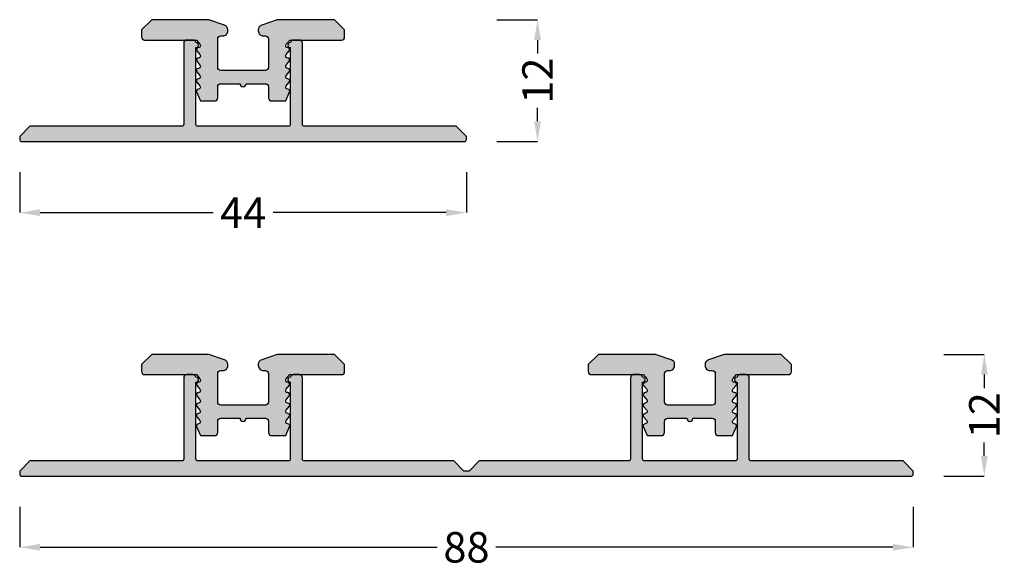
# Model space of a CAD drawing. Units: millimetres. Extents: x -34 to 5554, y 56 to 6721.
# Drawn here: x 5131 to 5228, y 994 to 1047 of the extents above; entities that cross this region are included whole.
import ezdxf

# ---------------------------------------------------------------- set-up
doc = ezdxf.new("R2010")
doc.units = ezdxf.units.MM
doc.layers.add('FEIN', color=7, linetype='Continuous')
doc.layers.add('Maße', color=7, linetype='Continuous')
doc.styles.add('Standard_Dim1', font='Simplex')
doc.dimstyles.get("Standard").update_dxf_attribs({"dimtxt": 3, "dimasz": 2, "dimexe": 0, "dimexo": 3, "dimgap": 0.45, "dimtad": 0, "dimzin": 12, "dimdsep": 46, "dimtxsty": 'Standard_Dim1', "dimcen": 0.09, "dimclrd": 7, "dimclre": 7, "dimclrt": 7, "dimazin": 0, "dimtfac": 1, "dimtofl": 0, "dimtmove": 0, "dimatfit": 3, "dimfxl": 1, "dimtolj": 1, "dimtzin": 0, "dimarcsym": 0})

# ---------------------------------------------------------------- blocks, each defined once
blk = doc.blocks.new('*D108')
at = {"layer": 'Defpoints', "color": 0}
for p in [(5130.85, 1035.462), (5174.85, 1035.462), (5174.85, 1028.462)]:
    blk.add_point(p, dxfattribs=at)
at = {"layer": 'Maße', "color": 7, "lineweight": -2}
for p, q in [((5130.85, 1032.462), (5130.85, 1028.462)), ((5174.85, 1032.462), (5174.85, 1028.462)), ((5132.85, 1028.462), (5149.9, 1028.462)), ((5172.85, 1028.462), (5155.8, 1028.462))]:
    blk.add_line(p, q, dxfattribs=at)
at = {"layer": 'Maße', "color": 7}
for points in [[(5132.85, 1028.795), (5132.85, 1028.128), (5130.85, 1028.462)], [(5172.85, 1028.128), (5172.85, 1028.795), (5174.85, 1028.462)]]:
    blk.add_solid(points, dxfattribs=at)
at = {"layer": 'Maße', "color": 7, "insert": (5152.85, 1028.462), "char_height": 3, "attachment_point": 5, "style": 'Standard_Dim1'}
blk.add_mtext('\\A1;44', dxfattribs=at)
blk = doc.blocks.new('*D109')
at = {"layer": 'Defpoints', "color": 0}
for p in [(5218.85, 1014.511), (5225.85, 1014.511), (5218.85, 1002.511)]:
    blk.add_point(p, dxfattribs=at)
at = {"layer": 'Maße', "color": 7, "lineweight": -2}
for p, q in [((5221.85, 1014.511), (5225.85, 1014.511)), ((5225.85, 1012.511), (5225.85, 1011.175)), ((5225.85, 1004.511), (5225.85, 1005.847)), ((5221.85, 1002.511), (5225.85, 1002.511))]:
    blk.add_line(p, q, dxfattribs=at)
at = {"layer": 'Maße', "color": 7}
for points in [[(5226.183, 1012.511), (5225.517, 1012.511), (5225.85, 1014.511)], [(5225.517, 1004.511), (5226.183, 1004.511), (5225.85, 1002.511)]]:
    blk.add_solid(points, dxfattribs=at)
at = {"layer": 'Maße', "color": 7, "insert": (5225.85, 1008.511), "char_height": 3, "attachment_point": 5, "rotation": 90, "style": 'Standard_Dim1'}
blk.add_mtext('\\A1;12', dxfattribs=at)
blk = doc.blocks.new('*D112')
at = {"layer": 'Defpoints', "color": 0}
for p in [(5130.85, 1002.511), (5218.85, 1002.511), (5218.85, 995.511)]:
    blk.add_point(p, dxfattribs=at)
at = {"layer": 'Maße', "color": 7, "lineweight": -2}
for p, q in [((5130.85, 999.511), (5130.85, 995.511)), ((5218.85, 999.511), (5218.85, 995.511)), ((5132.85, 995.511), (5171.971, 995.511)), ((5216.85, 995.511), (5177.729, 995.511))]:
    blk.add_line(p, q, dxfattribs=at)
at = {"layer": 'Maße', "color": 7}
for points in [[(5132.85, 995.844), (5132.85, 995.178), (5130.85, 995.511)], [(5216.85, 995.178), (5216.85, 995.844), (5218.85, 995.511)]]:
    blk.add_solid(points, dxfattribs=at)
at = {"layer": 'Maße', "color": 7, "insert": (5174.85, 995.511), "char_height": 3, "attachment_point": 5, "style": 'Standard_Dim1'}
blk.add_mtext('\\A1;88', dxfattribs=at)
blk = doc.blocks.new('*U116')
at = {"layer": 'FEIN', "true_color": 0xcccccc}
blk.add_hatch(color=254, dxfattribs=at).paths.add_polyline_path([(26.65, -0.75), (26.65, -8.3, -0.414214), (26.45, -8.5), (17.55, -8.5, -0.414214), (17.35, -8.3), (17.35, -0.75, 1.008416), (17.346, -0.25, 0.366011), (17.05, 0), (16.45, 0, 0.414214), (16.15, -0.3), (16.15, -8.3, -0.414214), (15.95, -8.5), (1, -8.5), (0, -9.5), (0, -9.8, 0.414214), (0.2, -10), (87.8, -10, 0.414214), (88, -9.8), (88, -9.5), (87, -8.5), (72.05, -8.5, -0.414214), (71.85, -8.3), (71.85, -0.3, 0.414214), (71.55, 0), (70.95, 0, 0.366011), (70.654, -0.25, 1.008416), (70.65, -0.75), (70.65, -8.3, -0.414214), (70.45, -8.5), (61.55, -8.5, -0.414214), (61.35, -8.3), (61.35, -0.75, 1.008416), (61.346, -0.25, 0.366011), (61.05, 0), (60.45, 0, 0.414214), (60.15, -0.3), (60.15, -8.3, -0.414214), (59.95, -8.5), (45.25, -8.5), (44.25, -9.5), (43.75, -9.5), (42.75, -8.5), (28.05, -8.5, -0.414214), (27.85, -8.3), (27.85, -0.3, 0.414214), (27.55, 0), (26.95, 0, 0.366011), (26.654, -0.25, 1.008416)], flags=16)
at = {"layer": 'FEIN'}
blk.add_lwpolyline([(26.65, -0.75), (26.65, -8.3, -0.414214), (26.45, -8.5), (17.55, -8.5, -0.414214), (17.35, -8.3), (17.35, -0.75, 1.008416), (17.346, -0.25, 0.366011), (17.05, 0), (16.45, 0, 0.414214), (16.15, -0.3), (16.15, -8.3, -0.414214), (15.95, -8.5), (1, -8.5), (0, -9.5), (0, -9.8, 0.414214), (0.2, -10), (87.8, -10, 0.414214), (88, -9.8), (88, -9.5), (87, -8.5), (72.05, -8.5, -0.414214), (71.85, -8.3), (71.85, -0.3, 0.414214), (71.55, 0), (70.95, 0, 0.366011), (70.654, -0.25, 1.008416), (70.65, -0.75), (70.65, -8.3, -0.414214), (70.45, -8.5), (61.55, -8.5, -0.414214), (61.35, -8.3), (61.35, -0.75, 1.008416), (61.346, -0.25, 0.366011), (61.05, 0), (60.45, 0, 0.414214), (60.15, -0.3), (60.15, -8.3, -0.414214), (59.95, -8.5), (45.25, -8.5), (44.25, -9.5), (43.75, -9.5), (42.75, -8.5), (28.05, -8.5, -0.414214), (27.85, -8.3), (27.85, -0.3, 0.414214), (27.55, 0), (26.95, 0, 0.366011), (26.654, -0.25, 1.008416)], format="xyb", close=True, dxfattribs=at)
blk = doc.blocks.new('*U115')
at = {"layer": 'FEIN', "linetype": 'Continuous', "true_color": 0xcccccc}
for points in [[(1071.093, -1603.551, -0.414214), (1071.393, -1603.851), (1071.393, -1606.651, -0.414214), (1071.093, -1606.951), (1066.693, -1606.951, -0.414214), (1066.393, -1606.651), (1066.393, -1603.851, -0.414214), (1066.693, -1603.551), (1066.893, -1603.551, 0.414214), (1067.393, -1603.051), (1067.393, -1602.951, 0.320103), (1067.056, -1602.478), (1065.525, -1601.951), (1059.893, -1601.951), (1058.893, -1602.951), (1058.893, -1603.651, 0.414214), (1059.193, -1603.951), (1064.293, -1603.951), (1064.646, -1604.372, -0.176327), (1064.693, -1604.5, -0.414214), (1064.493, -1604.7, 0.63707), (1064.34, -1605.029), (1064.646, -1605.394, -0.176327), (1064.693, -1605.522, -0.414214), (1064.493, -1605.722, 0.63707), (1064.34, -1606.051), (1064.646, -1606.416, -0.176327), (1064.693, -1606.545, -0.414214), (1064.493, -1606.745, 0.63707), (1064.34, -1607.073), (1064.646, -1607.439, -0.176327), (1064.693, -1607.567, -0.414214), (1064.493, -1607.767, 0.63707), (1064.34, -1608.096), (1064.646, -1608.461, -0.176327), (1064.693, -1608.589, -0.414214), (1064.493, -1608.789, 0.54016), (1064.31, -1609.069), (1064.693, -1609.951), (1066.093, -1609.951, 0.414214), (1066.393, -1609.651), (1066.393, -1608.551, -0.414214), (1066.693, -1608.251), (1068.593, -1608.251, 1), (1069.193, -1608.251), (1071.093, -1608.251, -0.414214), (1071.393, -1608.551), (1071.393, -1609.651, 0.414214), (1071.693, -1609.951), (1073.093, -1609.951), (1073.477, -1609.069, 0.54016), (1073.293, -1608.789, -0.414214), (1073.093, -1608.589, -0.176327), (1073.14, -1608.461), (1073.446, -1608.096, 0.63707), (1073.293, -1607.767, -0.414214), (1073.093, -1607.567, -0.176327), (1073.14, -1607.439), (1073.446, -1607.073, 0.63707), (1073.293, -1606.745, -0.414214), (1073.093, -1606.545, -0.176327), (1073.14, -1606.416), (1073.446, -1606.051, 0.63707), (1073.293, -1605.722, -0.414214), (1073.093, -1605.522, -0.176327), (1073.14, -1605.394), (1073.446, -1605.029, 0.63707), (1073.293, -1604.7, -0.414214), (1073.093, -1604.5, -0.176327), (1073.14, -1604.372), (1073.493, -1603.951), (1078.593, -1603.951, 0.414214), (1078.893, -1603.651), (1078.893, -1602.951), (1077.893, -1601.951), (1072.262, -1601.951), (1070.73, -1602.478, 0.320103), (1070.393, -1602.951), (1070.393, -1603.051, 0.414214), (1070.893, -1603.551)], [(1115.093, -1603.551, -0.414214), (1115.393, -1603.851), (1115.393, -1606.651, -0.414214), (1115.093, -1606.951), (1110.693, -1606.951, -0.414214), (1110.393, -1606.651), (1110.393, -1603.851, -0.414214), (1110.693, -1603.551), (1110.893, -1603.551, 0.414214), (1111.393, -1603.051), (1111.393, -1602.951, 0.320103), (1111.056, -1602.478), (1109.525, -1601.951), (1103.893, -1601.951), (1102.893, -1602.951), (1102.893, -1603.651, 0.414214), (1103.193, -1603.951), (1108.293, -1603.951), (1108.646, -1604.372, -0.176327), (1108.693, -1604.5, -0.414214), (1108.493, -1604.7, 0.63707), (1108.34, -1605.029), (1108.646, -1605.394, -0.176327), (1108.693, -1605.522, -0.414214), (1108.493, -1605.722, 0.63707), (1108.34, -1606.051), (1108.646, -1606.416, -0.176327), (1108.693, -1606.545, -0.414214), (1108.493, -1606.745, 0.63707), (1108.34, -1607.073), (1108.646, -1607.439, -0.176327), (1108.693, -1607.567, -0.414214), (1108.493, -1607.767, 0.63707), (1108.34, -1608.096), (1108.646, -1608.461, -0.176327), (1108.693, -1608.589, -0.414214), (1108.493, -1608.789, 0.54016), (1108.31, -1609.069), (1108.693, -1609.951), (1110.093, -1609.951, 0.414214), (1110.393, -1609.651), (1110.393, -1608.551, -0.414214), (1110.693, -1608.251), (1112.593, -1608.251, 1), (1113.193, -1608.251), (1115.093, -1608.251, -0.414214), (1115.393, -1608.551), (1115.393, -1609.651, 0.414214), (1115.693, -1609.951), (1117.093, -1609.951), (1117.477, -1609.069, 0.54016), (1117.293, -1608.789, -0.414214), (1117.093, -1608.589, -0.176327), (1117.14, -1608.461), (1117.446, -1608.096, 0.63707), (1117.293, -1607.767, -0.414214), (1117.093, -1607.567, -0.176327), (1117.14, -1607.439), (1117.446, -1607.073, 0.63707), (1117.293, -1606.745, -0.414214), (1117.093, -1606.545, -0.176327), (1117.14, -1606.416), (1117.446, -1606.051, 0.63707), (1117.293, -1605.722, -0.414214), (1117.093, -1605.522, -0.176327), (1117.14, -1605.394), (1117.446, -1605.029, 0.63707), (1117.293, -1604.7, -0.414214), (1117.093, -1604.5, -0.176327), (1117.14, -1604.372), (1117.493, -1603.951), (1122.593, -1603.951, 0.414214), (1122.893, -1603.651), (1122.893, -1602.951), (1121.893, -1601.951), (1116.262, -1601.951), (1114.73, -1602.478, 0.320103), (1114.393, -1602.951), (1114.393, -1603.051, 0.414214), (1114.893, -1603.551)]]:
    blk.add_hatch(color=254, dxfattribs=at).paths.add_polyline_path(points, flags=16)
at = {"layer": 'FEIN', "linetype": 'Continuous'}
for points in [[(1071.093, -1603.551, -0.414214), (1071.393, -1603.851), (1071.393, -1606.651, -0.414214), (1071.093, -1606.951), (1066.693, -1606.951, -0.414214), (1066.393, -1606.651), (1066.393, -1603.851, -0.414214), (1066.693, -1603.551), (1066.893, -1603.551, 0.414214), (1067.393, -1603.051), (1067.393, -1602.951, 0.320103), (1067.056, -1602.478), (1065.525, -1601.951), (1059.893, -1601.951), (1058.893, -1602.951), (1058.893, -1603.651, 0.414214), (1059.193, -1603.951), (1064.293, -1603.951), (1064.646, -1604.372, -0.176327), (1064.693, -1604.5, -0.414214), (1064.493, -1604.7, 0.63707), (1064.34, -1605.029), (1064.646, -1605.394, -0.176327), (1064.693, -1605.522, -0.414214), (1064.493, -1605.722, 0.63707), (1064.34, -1606.051), (1064.646, -1606.416, -0.176327), (1064.693, -1606.545, -0.414214), (1064.493, -1606.745, 0.63707), (1064.34, -1607.073), (1064.646, -1607.439, -0.176327), (1064.693, -1607.567, -0.414214), (1064.493, -1607.767, 0.63707), (1064.34, -1608.096), (1064.646, -1608.461, -0.176327), (1064.693, -1608.589, -0.414214), (1064.493, -1608.789, 0.54016), (1064.31, -1609.069), (1064.693, -1609.951), (1066.093, -1609.951, 0.414214), (1066.393, -1609.651), (1066.393, -1608.551, -0.414214), (1066.693, -1608.251), (1068.593, -1608.251, 1), (1069.193, -1608.251), (1071.093, -1608.251, -0.414214), (1071.393, -1608.551), (1071.393, -1609.651, 0.414214), (1071.693, -1609.951), (1073.093, -1609.951), (1073.477, -1609.069, 0.54016), (1073.293, -1608.789, -0.414214), (1073.093, -1608.589, -0.176327), (1073.14, -1608.461), (1073.446, -1608.096, 0.63707), (1073.293, -1607.767, -0.414214), (1073.093, -1607.567, -0.176327), (1073.14, -1607.439), (1073.446, -1607.073, 0.63707), (1073.293, -1606.745, -0.414214), (1073.093, -1606.545, -0.176327), (1073.14, -1606.416), (1073.446, -1606.051, 0.63707), (1073.293, -1605.722, -0.414214), (1073.093, -1605.522, -0.176327), (1073.14, -1605.394), (1073.446, -1605.029, 0.63707), (1073.293, -1604.7, -0.414214), (1073.093, -1604.5, -0.176327), (1073.14, -1604.372), (1073.493, -1603.951), (1078.593, -1603.951, 0.414214), (1078.893, -1603.651), (1078.893, -1602.951), (1077.893, -1601.951), (1072.262, -1601.951), (1070.73, -1602.478, 0.320103), (1070.393, -1602.951), (1070.393, -1603.051, 0.414214), (1070.893, -1603.551)], [(1115.093, -1603.551, -0.414214), (1115.393, -1603.851), (1115.393, -1606.651, -0.414214), (1115.093, -1606.951), (1110.693, -1606.951, -0.414214), (1110.393, -1606.651), (1110.393, -1603.851, -0.414214), (1110.693, -1603.551), (1110.893, -1603.551, 0.414214), (1111.393, -1603.051), (1111.393, -1602.951, 0.320103), (1111.056, -1602.478), (1109.525, -1601.951), (1103.893, -1601.951), (1102.893, -1602.951), (1102.893, -1603.651, 0.414214), (1103.193, -1603.951), (1108.293, -1603.951), (1108.646, -1604.372, -0.176327), (1108.693, -1604.5, -0.414214), (1108.493, -1604.7, 0.63707), (1108.34, -1605.029), (1108.646, -1605.394, -0.176327), (1108.693, -1605.522, -0.414214), (1108.493, -1605.722, 0.63707), (1108.34, -1606.051), (1108.646, -1606.416, -0.176327), (1108.693, -1606.545, -0.414214), (1108.493, -1606.745, 0.63707), (1108.34, -1607.073), (1108.646, -1607.439, -0.176327), (1108.693, -1607.567, -0.414214), (1108.493, -1607.767, 0.63707), (1108.34, -1608.096), (1108.646, -1608.461, -0.176327), (1108.693, -1608.589, -0.414214), (1108.493, -1608.789, 0.54016), (1108.31, -1609.069), (1108.693, -1609.951), (1110.093, -1609.951, 0.414214), (1110.393, -1609.651), (1110.393, -1608.551, -0.414214), (1110.693, -1608.251), (1112.593, -1608.251, 1), (1113.193, -1608.251), (1115.093, -1608.251, -0.414214), (1115.393, -1608.551), (1115.393, -1609.651, 0.414214), (1115.693, -1609.951), (1117.093, -1609.951), (1117.477, -1609.069, 0.54016), (1117.293, -1608.789, -0.414214), (1117.093, -1608.589, -0.176327), (1117.14, -1608.461), (1117.446, -1608.096, 0.63707), (1117.293, -1607.767, -0.414214), (1117.093, -1607.567, -0.176327), (1117.14, -1607.439), (1117.446, -1607.073, 0.63707), (1117.293, -1606.745, -0.414214), (1117.093, -1606.545, -0.176327), (1117.14, -1606.416), (1117.446, -1606.051, 0.63707), (1117.293, -1605.722, -0.414214), (1117.093, -1605.522, -0.176327), (1117.14, -1605.394), (1117.446, -1605.029, 0.63707), (1117.293, -1604.7, -0.414214), (1117.093, -1604.5, -0.176327), (1117.14, -1604.372), (1117.493, -1603.951), (1122.593, -1603.951, 0.414214), (1122.893, -1603.651), (1122.893, -1602.951), (1121.893, -1601.951), (1116.262, -1601.951), (1114.73, -1602.478, 0.320103), (1114.393, -1602.951), (1114.393, -1603.051, 0.414214), (1114.893, -1603.551)]]:
    blk.add_lwpolyline(points, format="xyb", close=True, dxfattribs=at)
at = {"layer": 'FEIN'}
blk.add_blockref('*U116', (1046.893, -1603.951), dxfattribs=at)
blk = doc.blocks.new('*D126')
at = {"layer": 'Defpoints', "color": 0}
for p in [(5174.85, 1047.462), (5181.85, 1047.462), (5174.85, 1035.462)]:
    blk.add_point(p, dxfattribs=at)
at = {"layer": 'Maße', "color": 7, "lineweight": -2}
for p, q in [((5177.85, 1047.462), (5181.85, 1047.462)), ((5181.85, 1045.462), (5181.85, 1044.126)), ((5181.85, 1037.462), (5181.85, 1038.797)), ((5177.85, 1035.462), (5181.85, 1035.462))]:
    blk.add_line(p, q, dxfattribs=at)
at = {"layer": 'Maße', "color": 7}
for points in [[(5182.183, 1045.462), (5181.517, 1045.462), (5181.85, 1047.462)], [(5181.517, 1037.462), (5182.183, 1037.462), (5181.85, 1035.462)]]:
    blk.add_solid(points, dxfattribs=at)
at = {"layer": 'Maße', "color": 7, "insert": (5181.85, 1041.462), "char_height": 3, "attachment_point": 5, "rotation": 90, "style": 'Standard_Dim1'}
blk.add_mtext('\\A1;12', dxfattribs=at)
blk = doc.blocks.new('*U128')
at = {"layer": 'FEIN', "true_color": 0xcccccc}
blk.add_hatch(color=254, dxfattribs=at).paths.add_polyline_path([(22, -8.5), (17.55, -8.5, -0.414214), (17.35, -8.3), (17.35, -0.75, 1.008416), (17.346, -0.25, 0.366011), (17.05, 0), (16.45, 0, 0.414214), (16.15, -0.3), (16.15, -8.3, -0.414214), (15.95, -8.5), (1, -8.5), (0, -9.5), (0, -9.8, 0.414214), (0.2, -10), (22, -10), (43.8, -10, 0.414214), (44, -9.8), (44, -9.5), (43, -8.5), (28.05, -8.5, -0.414214), (27.85, -8.3), (27.85, -0.3, 0.414214), (27.55, 0), (26.95, 0, 0.366011), (26.654, -0.25, 1.008416), (26.65, -0.75), (26.65, -8.3, -0.414214), (26.45, -8.5)], flags=16)
at = {"layer": 'FEIN'}
blk.add_lwpolyline([(22, -8.5), (17.55, -8.5, -0.414214), (17.35, -8.3), (17.35, -0.75, 1.008416), (17.346, -0.25, 0.366011), (17.05, 0), (16.45, 0, 0.414214), (16.15, -0.3), (16.15, -8.3, -0.414214), (15.95, -8.5), (1, -8.5), (0, -9.5), (0, -9.8, 0.414214), (0.2, -10), (22, -10), (43.8, -10, 0.414214), (44, -9.8), (44, -9.5), (43, -8.5), (28.05, -8.5, -0.414214), (27.85, -8.3), (27.85, -0.3, 0.414214), (27.55, 0), (26.95, 0, 0.366011), (26.654, -0.25, 1.008416), (26.65, -0.75), (26.65, -8.3, -0.414214), (26.45, -8.5)], format="xyb", close=True, dxfattribs=at)
blk = doc.blocks.new('*U127')
at = {"layer": 'FEIN', "linetype": 'Continuous', "true_color": 0xcccccc}
blk.add_hatch(color=254, dxfattribs=at).paths.add_polyline_path([(1071.093, -1570.6, -0.414214), (1071.393, -1570.9), (1071.393, -1573.7, -0.414214), (1071.093, -1574), (1066.693, -1574, -0.414214), (1066.393, -1573.7), (1066.393, -1570.9, -0.414214), (1066.693, -1570.6), (1066.893, -1570.6, 0.414214), (1067.393, -1570.1), (1067.393, -1570, 0.320103), (1067.056, -1569.527), (1065.525, -1569), (1059.893, -1569), (1058.893, -1570), (1058.893, -1570.7, 0.414214), (1059.193, -1571), (1064.293, -1571), (1064.646, -1571.421, -0.176327), (1064.693, -1571.549, -0.414214), (1064.493, -1571.749, 0.63707), (1064.34, -1572.078), (1064.646, -1572.443, -0.176327), (1064.693, -1572.572, -0.414214), (1064.493, -1572.772, 0.63707), (1064.34, -1573.1), (1064.646, -1573.466, -0.176327), (1064.693, -1573.594, -0.414214), (1064.493, -1573.794, 0.63707), (1064.34, -1574.123), (1064.646, -1574.488, -0.176327), (1064.693, -1574.616, -0.414214), (1064.493, -1574.816, 0.63707), (1064.34, -1575.145), (1064.646, -1575.51, -0.176327), (1064.693, -1575.639, -0.414214), (1064.493, -1575.839, 0.54016), (1064.31, -1576.118), (1064.693, -1577), (1066.093, -1577, 0.414214), (1066.393, -1576.7), (1066.393, -1575.6, -0.414214), (1066.693, -1575.3), (1068.593, -1575.3, 1), (1069.193, -1575.3), (1071.093, -1575.3, -0.414214), (1071.393, -1575.6), (1071.393, -1576.7, 0.414214), (1071.693, -1577), (1073.093, -1577), (1073.477, -1576.118, 0.54016), (1073.293, -1575.839, -0.414214), (1073.093, -1575.639, -0.176327), (1073.14, -1575.51), (1073.446, -1575.145, 0.63707), (1073.293, -1574.816, -0.414214), (1073.093, -1574.616, -0.176327), (1073.14, -1574.488), (1073.446, -1574.123, 0.63707), (1073.293, -1573.794, -0.414214), (1073.093, -1573.594, -0.176327), (1073.14, -1573.466), (1073.446, -1573.1, 0.63707), (1073.293, -1572.772, -0.414214), (1073.093, -1572.572, -0.176327), (1073.14, -1572.443), (1073.446, -1572.078, 0.63707), (1073.293, -1571.749, -0.414214), (1073.093, -1571.549, -0.176327), (1073.14, -1571.421), (1073.493, -1571), (1078.593, -1571, 0.414214), (1078.893, -1570.7), (1078.893, -1570), (1077.893, -1569), (1072.262, -1569), (1070.73, -1569.527, 0.320103), (1070.393, -1570), (1070.393, -1570.1, 0.414214), (1070.893, -1570.6)], flags=16)
at = {"layer": 'FEIN', "linetype": 'Continuous'}
blk.add_lwpolyline([(1071.093, -1570.6, -0.414214), (1071.393, -1570.9), (1071.393, -1573.7, -0.414214), (1071.093, -1574), (1066.693, -1574, -0.414214), (1066.393, -1573.7), (1066.393, -1570.9, -0.414214), (1066.693, -1570.6), (1066.893, -1570.6, 0.414214), (1067.393, -1570.1), (1067.393, -1570, 0.320103), (1067.056, -1569.527), (1065.525, -1569), (1059.893, -1569), (1058.893, -1570), (1058.893, -1570.7, 0.414214), (1059.193, -1571), (1064.293, -1571), (1064.646, -1571.421, -0.176327), (1064.693, -1571.549, -0.414214), (1064.493, -1571.749, 0.63707), (1064.34, -1572.078), (1064.646, -1572.443, -0.176327), (1064.693, -1572.572, -0.414214), (1064.493, -1572.772, 0.63707), (1064.34, -1573.1), (1064.646, -1573.466, -0.176327), (1064.693, -1573.594, -0.414214), (1064.493, -1573.794, 0.63707), (1064.34, -1574.123), (1064.646, -1574.488, -0.176327), (1064.693, -1574.616, -0.414214), (1064.493, -1574.816, 0.63707), (1064.34, -1575.145), (1064.646, -1575.51, -0.176327), (1064.693, -1575.639, -0.414214), (1064.493, -1575.839, 0.54016), (1064.31, -1576.118), (1064.693, -1577), (1066.093, -1577, 0.414214), (1066.393, -1576.7), (1066.393, -1575.6, -0.414214), (1066.693, -1575.3), (1068.593, -1575.3, 1), (1069.193, -1575.3), (1071.093, -1575.3, -0.414214), (1071.393, -1575.6), (1071.393, -1576.7, 0.414214), (1071.693, -1577), (1073.093, -1577), (1073.477, -1576.118, 0.54016), (1073.293, -1575.839, -0.414214), (1073.093, -1575.639, -0.176327), (1073.14, -1575.51), (1073.446, -1575.145, 0.63707), (1073.293, -1574.816, -0.414214), (1073.093, -1574.616, -0.176327), (1073.14, -1574.488), (1073.446, -1574.123, 0.63707), (1073.293, -1573.794, -0.414214), (1073.093, -1573.594, -0.176327), (1073.14, -1573.466), (1073.446, -1573.1, 0.63707), (1073.293, -1572.772, -0.414214), (1073.093, -1572.572, -0.176327), (1073.14, -1572.443), (1073.446, -1572.078, 0.63707), (1073.293, -1571.749, -0.414214), (1073.093, -1571.549, -0.176327), (1073.14, -1571.421), (1073.493, -1571), (1078.593, -1571, 0.414214), (1078.893, -1570.7), (1078.893, -1570), (1077.893, -1569), (1072.262, -1569), (1070.73, -1569.527, 0.320103), (1070.393, -1570), (1070.393, -1570.1, 0.414214), (1070.893, -1570.6)], format="xyb", close=True, dxfattribs=at)
at = {"layer": 'FEIN'}
blk.add_blockref('*U128', (1046.893, -1571), dxfattribs=at)

msp = doc.modelspace()

# ---------------------------------------------------------------- block references
at = {"layer": 'FEIN'}
for name in ['*U127', '*U115']:
    msp.add_blockref(name, (4083.957, 2616.462), dxfattribs=at)

# ---------------------------------------------------------------- dimensions: what is measured, and where the dimension line sits
at = {"layer": 'Maße'}
for base, p1, p2, angle, picture, middle in [((5181.85, 1047.462), (5174.85, 1035.462), (5174.85, 1047.462), 90, '*D126', (5181.85, 1041.462)), ((5174.85, 1028.462), (5130.85, 1035.462), (5174.85, 1035.462), 0, '*D108', (5152.85, 1028.462)), ((5225.85, 1014.511), (5218.85, 1002.511), (5218.85, 1014.511), 90, '*D109', (5225.85, 1008.511)), ((5218.85, 995.511), (5130.85, 1002.511), (5218.85, 1002.511), 0, '*D112', (5174.85, 995.511))]:
    dim = msp.add_linear_dim(base=base, p1=p1, p2=p2, angle=angle, dimstyle='Standard', override={"dimtxt": 3, "dimtmove": 2, "dimatfit": 0}, dxfattribs=at)
    dim.commit()
    dim.dimension.update_dxf_attribs({"geometry": picture, "text_midpoint": middle, "dimtype": 161})

doc.saveas('drawing.dxf')
